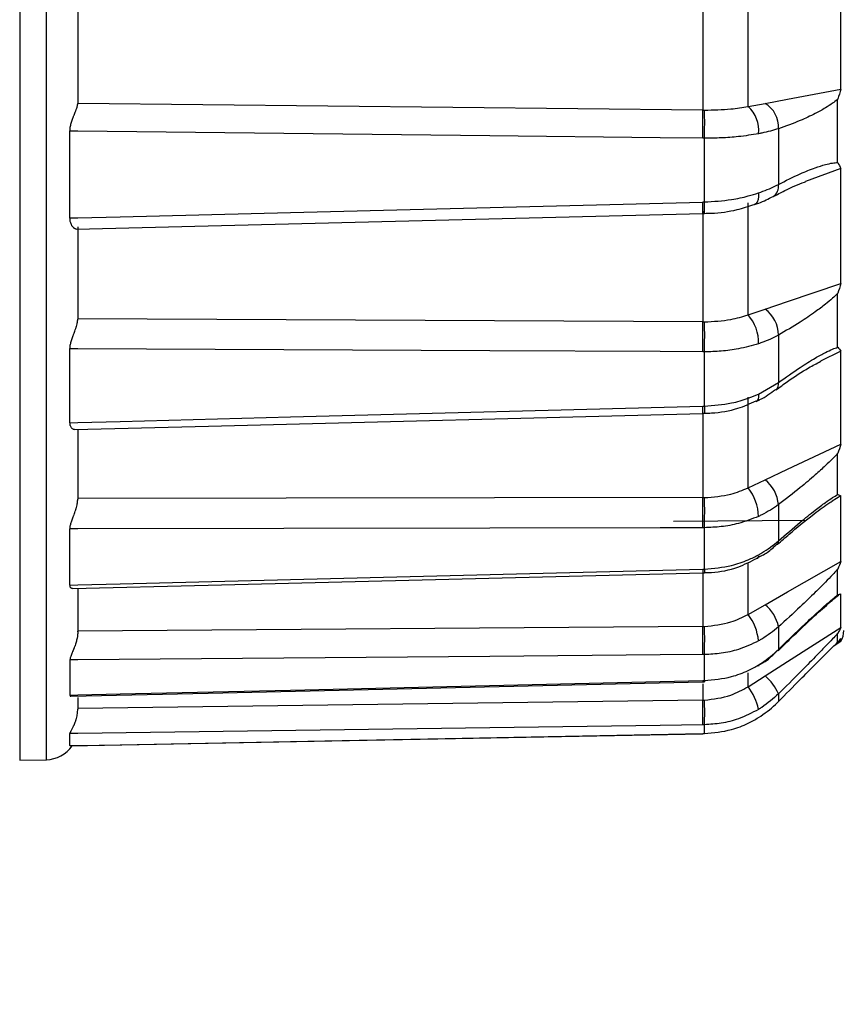
# Model space of a CAD drawing. Units: millimetres. Extents: x 0 to 297, y 0 to 210.
# Drawn here: x 244 to 247, y 132 to 135 of the extents above; entities that cross this region are included whole.
import ezdxf

# ---------------------------------------------------------------- set-up
doc = ezdxf.new("R2010")
doc.units = ezdxf.units.MM
doc.layers.add('BORDER', color=7, linetype='Continuous')
doc.styles.add('SLDTEXTSTYLE2', font='TXT', dxfattribs={"width": 0.75})
doc.dimstyles.new('SLDDIMSTYLE0', dxfattribs={"dimtxt": 3.5, "dimasz": 3.302, "dimexe": 0, "dimexo": 0.0625, "dimgap": 0.875, "dimtad": 1, "dimlfac": 15, "dimrnd": 1e-09, "dimzin": 12, "dimdsep": 46, "dimtxsty": 'SLDTEXTSTYLE2', "dimsah": 1, "dimcen": 0.09, "dimadec": 0, "dimazin": 3, "dimtfac": 1, "dimtofl": 0, "dimtmove": 0, "dimatfit": 3, "dimfxl": 1, "dimfrac": 2, "dimtolj": 1, "dimtzin": 12, "dimarcsym": 0})

# ---------------------------------------------------------------- blocks, each defined once
blk = doc.blocks.new('_D_8')
at = {"layer": 'BORDER', "transparency": 16777216}
for p, q in [((206.3147, 134.5817), (206.3147, 107.8624)), ((261.0894, 134.5817), (261.0894, 107.8624)), ((206.3147, 108.8624), (261.0894, 108.8624))]:
    blk.add_line(p, q, dxfattribs=at)
for points in [[(206.3147, 108.8624), (209.6167, 108.1424), (209.6167, 109.5824)], [(261.0894, 108.8624), (257.7874, 109.5824), (257.7874, 108.1424)]]:
    blk.add_solid(points, dxfattribs=at)
at = {"layer": 'BORDER', "transparency": 16777216, "insert": (223.5345, 113.3741), "char_height": 3.5, "attachment_point": 1, "style": 'SLDTEXTSTYLE2'}
blk.add_mtext('821,62', dxfattribs=at)

msp = doc.modelspace()

# ---------------------------------------------------------------- linework, layer by layer
at = {"color": 8, "linetype": 'Continuous', "lineweight": 25}
for p, q in [((244.49325, 138.7469), (244.49325, 132.41653)), ((244.57688, 132.41799), (244.57688, 138.74544)), ((246.63335, 133.5018), (246.63335, 133.23894)), ((246.77521, 132.87297), (246.77521, 133.03233)), ((246.63335, 133.00037), (246.63335, 132.83553)), ((246.77521, 132.64675), (246.77521, 132.69033)), ((246.63335, 132.65518), (246.63335, 132.60467))]:
    msp.add_line(p, q, dxfattribs=at)
at = {"color": 7, "linetype": 'Continuous', "lineweight": 25}
for p, q in [((246.77521, 134.46405), (246.77521, 134.85965)), ((246.63335, 134.84367), (246.63335, 134.45278)), ((244.67513, 134.79952), (244.67513, 134.47339)), ((247.05596, 134.28864), (247.05596, 134.48694)), ((246.63335, 134.45278), (244.67513, 134.47405)), ((244.67513, 134.47405), (244.67513, 134.47339)), ((246.63335, 134.45278), (246.63897, 134.45274)), ((246.77521, 134.46405), (246.82852, 134.47405)), ((244.65082, 134.11492), (244.65082, 134.38698)), ((246.8707, 134.39459), (246.8707, 134.21996)), ((246.63877, 134.16512), (246.63877, 134.36493)), ((247.06626, 134.2696), (246.95547, 134.22875)), ((246.77521, 133.81109), (246.77521, 134.16229)), ((246.63335, 134.13658), (246.63335, 133.78956)), ((246.63375, 134.129), (246.63936, 134.12914)), ((244.67513, 134.08742), (244.67513, 133.79789)), ((247.05596, 133.70988), (247.05596, 133.87875)), ((246.77521, 133.81109), (246.82852, 133.82917)), ((246.63335, 133.78956), (244.67513, 133.79893)), ((244.67513, 133.79893), (244.67513, 133.79789)), ((246.63335, 133.78956), (246.63897, 133.78956)), ((246.8707, 133.74813), (246.8707, 133.59943)), ((244.65082, 133.47362), (244.65082, 133.7053)), ((246.63877, 133.52545), (246.63877, 133.6956)), ((247.06627, 133.69776), (247.00282, 133.66644)), ((246.80815, 133.56316), (246.8707, 133.59943)), ((246.77521, 133.26938), (246.77521, 133.55412)), ((246.63381, 133.50312), (246.63941, 133.50326)), ((244.67513, 133.45158), (244.67513, 133.23447)), ((247.05596, 133.24874), (247.05596, 133.37756)), ((246.77521, 133.26938), (246.82852, 133.29441)), ((246.63335, 133.23894), (244.67513, 133.23583)), ((244.67513, 133.23583), (244.67513, 133.23447)), ((246.63335, 133.23894), (246.63897, 133.23899)), ((246.8707, 133.21689), (246.8707, 133.10345)), ((247.06627, 133.24429), (247.03868, 133.22809)), ((246.54174, 133.16518), (246.95838, 133.16882)), ((244.65082, 132.96478), (244.65082, 133.14151)), ((246.63877, 133.01499), (246.63877, 133.14479)), ((246.86724, 133.09211), (246.86684, 133.09179)), ((246.63376, 133.00362), (246.63934, 133.00376)), ((247.05596, 132.93419), (247.05596, 133.01487)), ((244.67513, 132.95204), (244.67513, 132.81855)), ((246.77521, 132.87297), (246.82852, 132.90337)), ((246.63335, 132.83553), (244.67513, 132.82012)), ((244.67513, 132.81855), (244.67513, 132.82012)), ((246.63335, 132.83553), (246.63897, 132.83562)), ((246.8707, 132.83423), (246.8707, 132.76319)), ((247.05596, 132.78599), (247.05596, 132.81346)), ((247.04442, 132.77472), (247.06627, 132.78908)), ((247.06627, 132.78908), (247.06627, 132.79722)), ((246.86207, 132.75511), (246.86835, 132.76103)), ((244.65082, 132.73105), (244.65082, 132.62037)), ((246.63877, 132.6658), (246.63877, 132.74709)), ((246.63361, 132.66192), (246.63916, 132.66204)), ((246.77521, 132.64675), (246.82852, 132.68063)), ((244.67513, 132.6127), (244.67513, 132.57624)), ((246.63335, 132.60467), (244.67513, 132.57794)), ((246.63335, 132.60467), (246.63897, 132.6048)), ((246.8707, 132.62421), (246.8707, 132.60002)), ((244.67513, 132.57794), (244.67513, 132.57624)), ((246.63877, 132.49983), (246.63877, 132.52751)), ((244.65082, 132.46203), (244.65082, 132.49972)), ((246.63326, 132.49972), (246.63337, 132.49946)), ((246.63336, 132.49948), (246.63889, 132.49958)), ((244.65103, 132.46189), (244.65082, 132.46203)), ((244.49325, 132.41653), (244.57688, 132.41799))]:
    msp.add_line(p, q, dxfattribs=at)
at = {"color": 7, "linetype": 'Continuous', "lineweight": 25, "flags": 128}
for points in [[(246.82852, 134.47405), (246.89925, 134.48731), (247.06626, 134.51863)], [(246.63326, 134.365), (246.49997, 134.36647), (245.96681, 134.37237), (244.67513, 134.38671), (244.65082, 134.38698)], [(246.80815, 134.19344), (246.80816, 134.1823), (246.80676, 134.17267), (246.80398, 134.16492), (246.79996, 134.15939), (246.79485, 134.15628), (246.79437, 134.15613)], [(244.65082, 134.11492), (244.67513, 134.11553), (244.80842, 134.11889), (245.34158, 134.13233), (246.63326, 134.16498)], [(244.67045, 134.08), (245.08426, 134.09027), (246.63376, 134.12886)], [(246.82852, 133.82917), (246.89925, 133.85316), (247.06626, 133.90982)], [(246.63326, 133.69564), (246.49997, 133.69628), (245.96681, 133.69886), (244.67513, 133.70518), (244.65082, 133.7053)], [(246.80815, 133.56316), (246.80816, 133.55424), (246.80676, 133.54721), (246.80398, 133.54235), (246.80099, 133.54021)], [(244.65082, 133.47362), (244.67513, 133.47425), (244.80842, 133.47771), (245.34158, 133.49159), (246.63326, 133.5253)], [(244.66505, 133.45223), (245.08432, 133.46301), (246.63382, 133.50297)], [(246.82852, 133.29441), (246.89925, 133.32762), (247.06627, 133.40606)], [(246.63326, 133.14478), (246.49997, 133.14455), (245.96681, 133.14364), (244.67513, 133.14155), (244.65082, 133.14151)], [(246.82852, 132.90337), (246.89925, 132.94371), (247.06627, 133.03901)], [(244.65082, 132.96478), (244.67513, 132.96539), (244.80842, 132.96874), (245.34158, 132.98217), (246.63326, 133.01484)], [(244.65899, 132.95407), (245.08427, 132.96468), (246.63377, 133.00351)], [(246.82852, 132.68063), (246.89925, 132.72556), (247.06627, 132.83172)], [(246.8707, 132.76319), (246.87034, 132.7602), (246.86981, 132.75955)], [(246.63326, 132.74705), (246.49997, 132.74596), (245.96681, 132.74163), (244.67513, 132.73125), (244.65082, 132.73105)], [(246.80815, 132.71474), (246.80816, 132.71175), (246.80768, 132.71114)], [(244.65082, 132.62037), (244.67513, 132.62092), (244.80842, 132.62395), (245.34158, 132.6361), (246.63326, 132.66567)], [(244.65379, 132.61686), (245.08412, 132.6266), (246.63362, 132.66185)], [(246.63877, 132.6658), (246.63902, 132.66264), (246.63916, 132.66196)], [(246.63326, 132.52743), (246.49997, 132.52555), (245.96681, 132.51806), (244.67513, 132.50005), (244.65082, 132.49972)], [(244.65082, 132.46203), (244.67513, 132.46249), (244.80842, 132.46501), (245.34158, 132.47511), (246.63326, 132.49972)], [(244.65103, 132.46184), (245.08387, 132.47001), (246.63337, 132.49948)]]:
    msp.add_lwpolyline(points, dxfattribs=at)
at = {"color": 8, "linetype": 'Continuous', "lineweight": 25, "flags": 128}
for points in [[(246.63877, 133.01499), (246.63902, 133.00875), (246.63921, 133.00492), (246.63934, 133.00363), (246.63935, 133.00363)], [(246.63326, 132.66567), (246.63348, 132.66252), (246.63361, 132.66183)]]:
    msp.add_lwpolyline(points, dxfattribs=at)
at = {"color": 7, "linetype": 'Continuous', "lineweight": 25}
for centre, radius, start, end in [((244.82137, 134.41084), 1.81247, 358.55076, 1.32604), ((244.87696, 134.41291), 1.76247, 358.4401, 1.29488), ((246.71091, 134.39021), 0.09791, 353.26108, 48.95233), ((246.78457, 134.39979), 0.08629, 356.54524, 59.37867), ((246.68368, 133.72655), 0.12459, 357.41694, 42.72417), ((246.77052, 133.74748), 0.10019, 0.37382, 54.62125), ((244.53493, 133.7447), 2.09891, 358.66042, 1.22446), ((244.62095, 133.74694), 2.01847, 358.54256, 1.2098), ((246.7614, 133.20765), 0.10969, 4.82916, 52.27157), ((246.66247, 133.17708), 0.1457, 1.17998, 39.31), ((244.54326, 133.19395), 2.09057, 358.65222, 1.23295), ((244.64907, 133.19618), 1.99036, 358.52051, 1.23253), ((246.7555, 132.81139), 0.11744, 11.21564, 51.55613), ((246.64737, 132.77417), 0.16157, 5.66443, 37.69691), ((244.84316, 132.7932), 1.79069, 358.5233, 1.35451), ((244.95214, 132.79523), 1.68731, 358.36536, 1.37189), ((247.00841, 132.8222), 0.06667, 330.21236, 0), ((246.73809, 132.56903), 0.14364, 22.59201, 50.97897), ((246.62415, 132.53365), 0.18872, 12.83386, 36.82402), ((245.35917, 132.5676), 1.27472, 358.19396, 1.66608), ((245.45289, 132.56927), 1.18662, 357.98313, 1.71594), ((244.57513, 132.51797), 0.1, 271, 325.26145)]:
    msp.add_arc(centre, radius, start, end, dxfattribs=at)
at = {"color": 8, "linetype": 'Continuous', "lineweight": 25}
for centre, radius, start, end in [((246.83351, 134.21377), 0.03771, 302.84923, 9.45076), ((245.66015, 134.13348), 0.97361, 359.72732, 1.85378), ((245.56789, 134.12948), 1.07147, 359.97396, 1.9061), ((246.84653, 133.59524), 0.02454, 308.82184, 9.8147), ((239.50301, 133.33574), 7.13276, 1.343316, 1.522893), ((250.19952, 133.61648), 3.56192, 181.4644, 181.82399), ((246.85855, 133.10096), 0.01241, 314.44922, 11.54888), ((246.79833, 133.05612), 0.01045, 311.55175, 20.10156), ((246.84642, 133.01873), 0.2132, 181.04418, 184.09891)]:
    msp.add_arc(centre, radius, start, end, dxfattribs=at)
at = {"color": 7, "linetype": 'Continuous', "lineweight": 25}
for points, knots in [([(247.06626, 134.51863), (247.06626, 134.55996), (247.06626, 134.6921), (247.06626, 134.82948), (247.06626, 134.92389)], [0, 0, 0, 0, 0.3127959, 1, 1, 1, 1]), ([(247.06626, 134.51863), (247.06339, 134.50801), (247.06048, 134.49724), (247.05602, 134.48708), (247.05596, 134.48694)], [0, 0, 0, 0, 0.9868724, 1, 1, 1, 1]), ([(247.05596, 134.48694), (247.05554, 134.48658), (247.05026, 134.48203), (247.0377, 134.47246), (247.01475, 134.4576), (246.98104, 134.43913), (246.93184, 134.41626), (246.89342, 134.40264), (246.8707, 134.39459)], [0, 0, 0, 0, 0.0071968, 0.0899426, 0.2091746, 0.3822664, 0.6347193, 1, 1, 1, 1]), ([(244.65082, 134.38698), (244.65087, 134.38896), (244.65103, 134.39501), (244.6525, 134.40345), (244.65464, 134.41175), (244.65653, 134.4179), (244.65871, 134.42421), (244.6607, 134.42955), (244.66237, 134.43387), (244.66407, 134.43819), (244.66627, 134.44371), (244.66838, 134.4491), (244.66998, 134.45333), (244.6715, 134.45752), (244.67299, 134.46204), (244.67405, 134.46592), (244.67459, 134.46844), (244.67501, 134.47086), (244.67508, 134.47237), (244.67513, 134.47339)], [0, 0, 0, 0, 0.0592615, 0.1813412, 0.2405676, 0.2997813, 0.3614208, 0.4291795, 0.4632714, 0.4969539, 0.5673494, 0.6447017, 0.6837271, 0.722105, 0.804188, 0.8682092, 0.9005018, 0.9322675, 1, 1, 1, 1]), ([(246.63897, 134.45274), (246.66713, 134.45333), (246.71557, 134.45435), (246.7576, 134.46119), (246.77521, 134.46405)], [0, 0, 0, 0, 0.5811004, 1, 1, 1, 1]), ([(246.8707, 134.39459), (246.85393, 134.38959), (246.83417, 134.38371), (246.81156, 134.37938), (246.80815, 134.37872)], [0, 0, 0, 0, 0.8488713, 1, 1, 1, 1]), ([(246.63877, 134.36493), (246.6375, 134.36495), (246.63567, 134.36497), (246.63383, 134.36499), (246.63326, 134.365)], [0, 0, 0, 0, 0.6894742, 1, 1, 1, 1]), ([(246.80815, 134.37872), (246.78748, 134.3754), (246.75047, 134.36946), (246.69241, 134.3653), (246.65635, 134.36505), (246.63877, 134.36493)], [0, 0, 0, 0, 0.3932782, 0.7042618, 1, 1, 1, 1]), ([(246.8707, 134.21996), (246.89342, 134.23155), (246.93184, 134.25114), (246.98105, 134.27102), (247.01473, 134.28177), (247.03818, 134.28735), (247.05061, 134.28825), (247.05596, 134.28864)], [0, 0, 0, 0, 0.3652872, 0.6177436, 0.7908379, 0.9100715, 1, 1, 1, 1]), ([(247.05596, 134.28864), (247.05602, 134.28856), (247.06048, 134.28257), (247.06339, 134.27605), (247.06626, 134.2696)], [0, 0, 0, 0, 0.0131273, 1, 1, 1, 1]), ([(247.06626, 133.90982), (247.06626, 133.94576), (247.06626, 134.06068), (247.06626, 134.18451), (247.06626, 134.2696)], [0, 0, 0, 0, 0.3127959, 1, 1, 1, 1]), ([(246.80815, 134.19344), (246.82658, 134.20036), (246.84866, 134.20865), (246.86758, 134.21836), (246.8707, 134.21996)], [0, 0, 0, 0, 0.8352216, 1, 1, 1, 1]), ([(246.85445, 134.18186), (246.86633, 134.18815), (246.89909, 134.2055), (246.93421, 134.22203), (246.95448, 134.22824), (246.95555, 134.22857)], [0, 0, 0, 0, 0.3502377, 0.9657542, 1, 1, 1, 1]), ([(246.63877, 134.16512), (246.66744, 134.1669), (246.71471, 134.16983), (246.77079, 134.18178), (246.79753, 134.19013), (246.80815, 134.19344)], [0, 0, 0, 0, 0.48166, 0.7942577, 1, 1, 1, 1]), ([(246.79474, 134.15669), (246.79947, 134.15824), (246.82111, 134.1653), (246.83939, 134.17503), (246.85368, 134.18264)], [0, 0, 0, 0, 0.2185667, 1, 1, 1, 1]), ([(246.63326, 134.16498), (246.63383, 134.16499), (246.63567, 134.16504), (246.6375, 134.16509), (246.63877, 134.16512)], [0, 0, 0, 0, 0.3109055, 1, 1, 1, 1]), ([(246.63935, 134.12942), (246.64612, 134.12953), (246.68059, 134.13009), (246.73495, 134.1374), (246.77661, 134.15162), (246.7939, 134.15753)], [0, 0, 0, 0, 0.12511116, 0.63686398, 1, 1, 1, 1]), ([(244.67045, 134.08005), (244.6703, 134.08003), (244.66955, 134.07993), (244.66792, 134.08039), (244.666, 134.0813), (244.66435, 134.08242), (244.66265, 134.08379), (244.6604, 134.08602), (244.65815, 134.08897), (244.65642, 134.09181), (244.65474, 134.09502), (244.6531, 134.09912), (244.65177, 134.10428), (244.65097, 134.10932), (244.65087, 134.11302), (244.65082, 134.11492)], [0, 0, 0, 0, 0.0236806, 0.1165915, 0.2137474, 0.2626443, 0.3109239, 0.4119909, 0.5216836, 0.5770023, 0.6314504, 0.7476629, 0.8302072, 0.9127698, 1, 1, 1, 1]), ([(247.06626, 133.90982), (247.06339, 133.89942), (247.06048, 133.88889), (247.05602, 133.87888), (247.05596, 133.87875)], [0, 0, 0, 0, 0.9868731, 1, 1, 1, 1]), ([(247.05596, 133.87875), (247.05554, 133.87832), (247.05026, 133.87295), (247.0377, 133.86124), (247.01475, 133.84211), (246.98104, 133.81691), (246.93184, 133.78365), (246.89342, 133.76133), (246.8707, 133.74813)], [0, 0, 0, 0, 0.0071854, 0.0899318, 0.2091646, 0.3822577, 0.6347124, 1, 1, 1, 1]), ([(246.63897, 133.78956), (246.66713, 133.79098), (246.71557, 133.79343), (246.7576, 133.80587), (246.77521, 133.81109)], [0, 0, 0, 0, 0.58110051, 1, 1, 1, 1]), ([(244.65082, 133.7053), (244.65087, 133.70703), (244.65103, 133.71232), (244.6525, 133.72009), (244.65464, 133.72803), (244.65653, 133.73405), (244.65871, 133.74038), (244.6607, 133.74587), (244.66237, 133.7504), (244.66407, 133.755), (244.66627, 133.76099), (244.66838, 133.76704), (244.66998, 133.77193), (244.6715, 133.77687), (244.67299, 133.78238), (244.67405, 133.78738), (244.67459, 133.79075), (244.67501, 133.7941), (244.67508, 133.79635), (244.67513, 133.79789)], [0, 0, 0, 0, 0.0592615, 0.1813412, 0.2405676, 0.2997812, 0.3614208, 0.4291795, 0.4632714, 0.4969539, 0.5673494, 0.6447017, 0.6837271, 0.722105, 0.804188, 0.8682092, 0.9005018, 0.9322675, 1, 1, 1, 1]), ([(246.8707, 133.74813), (246.85393, 133.73966), (246.83417, 133.72968), (246.81156, 133.72209), (246.80815, 133.72094)], [0, 0, 0, 0, 0.8488976, 1, 1, 1, 1]), ([(246.80815, 133.72094), (246.78748, 133.71508), (246.75047, 133.7046), (246.69241, 133.69687), (246.65635, 133.69602), (246.63877, 133.6956)], [0, 0, 0, 0, 0.39328015, 0.7042627, 1, 1, 1, 1]), ([(246.8707, 133.59943), (246.89342, 133.61563), (246.93184, 133.64304), (246.98105, 133.67375), (247.01473, 133.69237), (247.03819, 133.70374), (247.05061, 133.70804), (247.05596, 133.70988)], [0, 0, 0, 0, 0.3652937, 0.6177518, 0.7908472, 0.9100817, 1, 1, 1, 1]), ([(247.05596, 133.70988), (247.05602, 133.70984), (247.06048, 133.70609), (247.06339, 133.70189), (247.06627, 133.69776)], [0, 0, 0, 0, 0.0131266, 1, 1, 1, 1]), ([(246.63877, 133.6956), (246.6375, 133.69561), (246.63567, 133.69562), (246.63383, 133.69563), (246.63326, 133.69564)], [0, 0, 0, 0, 0.689037, 1, 1, 1, 1]), ([(247.06627, 133.40606), (247.06627, 133.43436), (247.06627, 133.52483), (247.06627, 133.62732), (247.06627, 133.69776)], [0, 0, 0, 0, 0.3127959, 1, 1, 1, 1]), ([(246.86253, 133.57615), (246.87471, 133.58506), (246.90904, 133.61019), (246.95715, 133.64199), (246.99055, 133.65941), (247.00305, 133.66593)], [0, 0, 0, 0, 0.2560186, 0.7216715, 1, 1, 1, 1]), ([(246.63877, 133.52545), (246.66744, 133.52769), (246.71471, 133.53137), (246.77079, 133.54739), (246.79753, 133.55868), (246.80815, 133.56316)], [0, 0, 0, 0, 0.4816587, 0.7942554, 1, 1, 1, 1]), ([(246.8011, 133.54057), (246.80498, 133.54231), (246.82722, 133.55227), (246.84569, 133.56607), (246.86093, 133.57746)], [0, 0, 0, 0, 0.1746506, 1, 1, 1, 1]), ([(246.63326, 133.5253), (246.63383, 133.52532), (246.63567, 133.52537), (246.63751, 133.52542), (246.63877, 133.52545)], [0, 0, 0, 0, 0.3112864, 1, 1, 1, 1]), ([(246.6394, 133.50371), (246.64646, 133.5038), (246.68157, 133.50426), (246.73817, 133.51414), (246.78155, 133.53341), (246.80028, 133.54173)], [0, 0, 0, 0, 0.1251522, 0.6224035, 1, 1, 1, 1]), ([(244.66505, 133.45225), (244.66482, 133.45224), (244.66418, 133.45222), (244.66265, 133.45244), (244.6604, 133.45318), (244.65815, 133.45466), (244.65642, 133.45632), (244.65474, 133.45835), (244.6531, 133.46118), (244.65177, 133.46504), (244.65097, 133.46899), (244.65087, 133.47205), (244.65082, 133.47362)], [0, 0, 0, 0, 0.0364882, 0.0995757, 0.2316412, 0.374978, 0.4472637, 0.5184116, 0.670268, 0.7781297, 0.8860152, 1, 1, 1, 1]), ([(247.06627, 133.40606), (247.06339, 133.39654), (247.06048, 133.3869), (247.05602, 133.37768), (247.05596, 133.37756)], [0, 0, 0, 0, 0.9868738, 1, 1, 1, 1]), ([(247.05596, 133.37756), (247.05554, 133.37709), (247.05026, 133.37123), (247.0377, 133.35811), (247.01475, 133.33592), (246.98104, 133.30557), (246.93184, 133.26402), (246.89342, 133.2344), (246.8707, 133.21689)], [0, 0, 0, 0, 0.007176, 0.0899228, 0.2091564, 0.3822505, 0.6347068, 1, 1, 1, 1]), ([(246.63897, 133.23899), (246.66713, 133.24115), (246.71557, 133.24487), (246.7576, 133.26214), (246.77521, 133.26938)], [0, 0, 0, 0, 0.5811006, 1, 1, 1, 1]), ([(246.8707, 133.10345), (246.89342, 133.12325), (246.93184, 133.15675), (246.98105, 133.19637), (247.01473, 133.22169), (247.03819, 133.23812), (247.05061, 133.24555), (247.05596, 133.24874)], [0, 0, 0, 0, 0.3652988, 0.6177583, 0.7908547, 0.9100897, 1, 1, 1, 1]), ([(247.05596, 133.24874), (247.05602, 133.24873), (247.06048, 133.24745), (247.06339, 133.24586), (247.06627, 133.24429)], [0, 0, 0, 0, 0.013126, 1, 1, 1, 1]), ([(244.65082, 133.14151), (244.65087, 133.14288), (244.65103, 133.14708), (244.6525, 133.15371), (244.65464, 133.16078), (244.65653, 133.1663), (244.65871, 133.17225), (244.6607, 133.17755), (244.66237, 133.18201), (244.66407, 133.18659), (244.66627, 133.19268), (244.66838, 133.19901), (244.66998, 133.20424), (244.6715, 133.20962), (244.67299, 133.21579), (244.67405, 133.22157), (244.67459, 133.2256), (244.67501, 133.22965), (244.67508, 133.23252), (244.67513, 133.23447)], [0, 0, 0, 0, 0.0592615, 0.1813412, 0.2405676, 0.2997812, 0.3614208, 0.4291795, 0.4632714, 0.4969539, 0.5673494, 0.6447017, 0.6837271, 0.722105, 0.804188, 0.8682092, 0.9005018, 0.9322675, 1, 1, 1, 1]), ([(246.8707, 133.21689), (246.85393, 133.20547), (246.83417, 133.19202), (246.81156, 133.18164), (246.80815, 133.18008)], [0, 0, 0, 0, 0.84891955, 1, 1, 1, 1]), ([(246.86737, 133.09191), (246.87978, 133.10292), (246.91605, 133.13511), (246.96856, 133.178), (247.01517, 133.21347), (247.03422, 133.22521), (247.03874, 133.22799)], [0, 0, 0, 0, 0.2127118, 0.6221515, 0.9103834, 1, 1, 1, 1]), ([(247.06627, 133.03901), (247.06627, 133.05788), (247.06627, 133.11822), (247.06627, 133.19294), (247.06627, 133.24429)], [0, 0, 0, 0, 0.3127959, 1, 1, 1, 1]), ([(246.80815, 133.18008), (246.78748, 133.17205), (246.75047, 133.15768), (246.69241, 133.14688), (246.65635, 133.14547), (246.63877, 133.14479)], [0, 0, 0, 0, 0.3932818, 0.7042635, 1, 1, 1, 1]), ([(246.63877, 133.14479), (246.63751, 133.14479), (246.63567, 133.14479), (246.63383, 133.14478), (246.63326, 133.14478)], [0, 0, 0, 0, 0.688667, 1, 1, 1, 1]), ([(246.80402, 133.05045), (246.81484, 133.05549), (246.83835, 133.06644), (246.85596, 133.08402), (246.86547, 133.09351)], [0, 0, 0, 0, 0.4600078, 1, 1, 1, 1]), ([(246.80815, 133.05971), (246.81156, 133.06162), (246.83417, 133.07421), (246.85393, 133.09002), (246.8707, 133.10345)], [0, 0, 0, 0, 0.15107188, 1, 1, 1, 1]), ([(246.63877, 133.01499), (246.66744, 133.01753), (246.71471, 133.02174), (246.77079, 133.04083), (246.79753, 133.05435), (246.80815, 133.05971)], [0, 0, 0, 0, 0.4816576, 0.7942536, 1, 1, 1, 1]), ([(246.63932, 133.00439), (246.64661, 133.00445), (246.68189, 133.00476), (246.74005, 133.01658), (246.78458, 133.03943), (246.80456, 133.04968)], [0, 0, 0, 0, 0.12542, 0.6075652, 1, 1, 1, 1]), ([(247.06627, 133.03901), (247.06339, 133.03097), (247.06048, 133.02282), (247.05602, 133.01497), (247.05596, 133.01487)], [0, 0, 0, 0, 0.9868742, 1, 1, 1, 1]), ([(246.63326, 133.01484), (246.63383, 133.01486), (246.63567, 133.01491), (246.63751, 133.01495), (246.63877, 133.01499)], [0, 0, 0, 0, 0.3115797, 1, 1, 1, 1]), ([(247.05596, 133.01487), (247.05554, 133.01439), (247.05026, 133.00841), (247.0377, 132.99471), (247.01475, 132.97084), (246.98104, 132.93725), (246.93184, 132.89002), (246.89342, 132.85496), (246.8707, 132.83423)], [0, 0, 0, 0, 0.0071691, 0.0899163, 0.2091504, 0.3822453, 0.6347027, 1, 1, 1, 1]), ([(244.65899, 132.95418), (244.65856, 132.95414), (244.65767, 132.95406), (244.65642, 132.95439), (244.65474, 132.9551), (244.6531, 132.95649), (244.65177, 132.9588), (244.65097, 132.9614), (244.65087, 132.96363), (244.65082, 132.96478)], [0, 0, 0, 0, 0.0944072, 0.1991417, 0.3022278, 0.5222522, 0.6785327, 0.8348477, 1, 1, 1, 1]), ([(247.05596, 132.93419), (247.05602, 132.93421), (247.06048, 132.93549), (247.06339, 132.93659), (247.06627, 132.93769)], [0, 0, 0, 0, 0.0131256, 1, 1, 1, 1]), ([(247.06627, 132.83172), (247.06627, 132.83998), (247.06627, 132.86641), (247.06627, 132.90866), (247.06627, 132.93769)], [0, 0, 0, 0, 0.3127959, 1, 1, 1, 1]), ([(246.86993, 132.75947), (246.88245, 132.7718), (246.9204, 132.80918), (246.97531, 132.86094), (247.02431, 132.9051), (247.05005, 132.92642), (247.05801, 132.9323), (247.0599, 132.93359), (247.05999, 132.93365), (247.06002, 132.93367)], [0, 0, 0, 0, 0.1913867, 0.5803455, 0.8337978, 0.9531791, 0.9797963, 0.9927722, 1, 1, 1, 1]), ([(246.8707, 132.76319), (246.89342, 132.78535), (246.93184, 132.82283), (246.98105, 132.86887), (247.01473, 132.89929), (247.03819, 132.91977), (247.05062, 132.92986), (247.05596, 132.93419)], [0, 0, 0, 0, 0.3653023, 0.6177627, 0.7908597, 0.9100952, 1, 1, 1, 1]), ([(246.63897, 132.83562), (246.66713, 132.83839), (246.71557, 132.84314), (246.7576, 132.86416), (246.77521, 132.87297)], [0, 0, 0, 0, 0.5811006, 1, 1, 1, 1]), ([(244.67513, 132.81855), (244.67509, 132.81648), (244.67503, 132.81337), (244.67446, 132.80685), (244.67346, 132.8002), (244.67176, 132.79248), (244.67, 132.78593), (244.66794, 132.7793), (244.66599, 132.77379), (244.66435, 132.76943), (244.66265, 132.76507), (244.6604, 132.75956), (244.65815, 132.75421), (244.65642, 132.75003), (244.65474, 132.74589), (244.6531, 132.74158), (244.65177, 132.73731), (244.65097, 132.73388), (244.65087, 132.73201), (244.65082, 132.73105)], [0, 0, 0, 0, 0.0624012, 0.0938919, 0.1907396, 0.2531203, 0.3154923, 0.3806331, 0.4487501, 0.4830323, 0.5168816, 0.5877407, 0.6646474, 0.7034319, 0.741606, 0.8230839, 0.8809565, 0.938842, 1, 1, 1, 1]), ([(246.8707, 132.83423), (246.85393, 132.82058), (246.83417, 132.80451), (246.81156, 132.79201), (246.80815, 132.79012)], [0, 0, 0, 0, 0.8489356, 1, 1, 1, 1]), ([(247.05596, 132.81346), (247.05554, 132.813), (247.05026, 132.80727), (247.0377, 132.79386), (247.01475, 132.76982), (246.98104, 132.7351), (246.93184, 132.68514), (246.89342, 132.64685), (246.8707, 132.62421)], [0, 0, 0, 0, 0.0071652, 0.0899127, 0.209147, 0.3822423, 0.6347004, 1, 1, 1, 1]), ([(247.06627, 132.83172), (247.06339, 132.82566), (247.06048, 132.81953), (247.05602, 132.81354), (247.05596, 132.81346)], [0, 0, 0, 0, 0.9868745, 1, 1, 1, 1]), ([(246.80815, 132.79012), (246.78748, 132.78043), (246.75047, 132.76308), (246.69241, 132.74987), (246.65635, 132.748), (246.63877, 132.74709)], [0, 0, 0, 0, 0.3932829, 0.7042641, 1, 1, 1, 1]), ([(246.8707, 132.60002), (246.89342, 132.62315), (246.93184, 132.66227), (246.98105, 132.71182), (247.01473, 132.74544), (247.03819, 132.76867), (247.05062, 132.78079), (247.05596, 132.78599)], [0, 0, 0, 0, 0.3653039, 0.6177648, 0.7908621, 0.9100977, 1, 1, 1, 1]), ([(247.05596, 132.78599), (247.05602, 132.78604), (247.06048, 132.78979), (247.06339, 132.79353), (247.06627, 132.79722)], [0, 0, 0, 0, 0.0131255, 1, 1, 1, 1]), ([(246.80639, 132.7133), (246.81642, 132.71834), (246.8376, 132.72898), (246.85364, 132.7461), (246.86207, 132.75511)], [0, 0, 0, 0, 0.4740223, 1, 1, 1, 1]), ([(246.80815, 132.71474), (246.81156, 132.71683), (246.83417, 132.73073), (246.85393, 132.74828), (246.8707, 132.76319)], [0, 0, 0, 0, 0.151059, 1, 1, 1, 1]), ([(246.63877, 132.74709), (246.63751, 132.74708), (246.63567, 132.74707), (246.63383, 132.74705), (246.63326, 132.74705)], [0, 0, 0, 0, 0.68838746, 1, 1, 1, 1]), ([(246.63877, 132.6658), (246.66744, 132.6685), (246.71471, 132.67296), (246.77079, 132.69391), (246.79753, 132.70882), (246.80815, 132.71474)], [0, 0, 0, 0, 0.481657, 0.7942523, 1, 1, 1, 1]), ([(246.63326, 132.66567), (246.63383, 132.66568), (246.63567, 132.66573), (246.63751, 132.66577), (246.63877, 132.6658)], [0, 0, 0, 0, 0.311767, 1, 1, 1, 1]), ([(246.63897, 132.6048), (246.66713, 132.608), (246.71557, 132.6135), (246.7576, 132.63694), (246.77521, 132.64675)], [0, 0, 0, 0, 0.5811007, 1, 1, 1, 1]), ([(244.65082, 132.62037), (244.65087, 132.61975), (244.65104, 132.61785), (244.65222, 132.6168), (244.65356, 132.61691), (244.65378, 132.61693)], [0, 0, 0, 0, 0.2867989, 0.8776099, 1, 1, 1, 1]), ([(246.8707, 132.62421), (246.85393, 132.60919), (246.83417, 132.5915), (246.81156, 132.57766), (246.80815, 132.57556)], [0, 0, 0, 0, 0.8489449, 1, 1, 1, 1]), ([(246.80815, 132.5499), (246.82658, 132.56268), (246.84866, 132.57799), (246.86759, 132.59691), (246.8707, 132.60002)], [0, 0, 0, 0, 0.8352445, 1, 1, 1, 1]), ([(244.65082, 132.49972), (244.65087, 132.50014), (244.65103, 132.50145), (244.6525, 132.50463), (244.65464, 132.50872), (244.65653, 132.51224), (244.65871, 132.51636), (244.6607, 132.52031), (244.66237, 132.5238), (244.66407, 132.52751), (244.66627, 132.53267), (244.66838, 132.53837), (244.66998, 132.54331), (244.6715, 132.54854), (244.67299, 132.55483), (244.67405, 132.56109), (244.67459, 132.56563), (244.67501, 132.57031), (244.67508, 132.57384), (244.67513, 132.57624)], [0, 0, 0, 0, 0.05926148, 0.18134124, 0.24056761, 0.29978125, 0.36142079, 0.42917948, 0.46327137, 0.49695386, 0.56734942, 0.64470169, 0.68372706, 0.72210504, 0.80418795, 0.86820922, 0.90050175, 0.93226748, 1, 1, 1, 1]), ([(246.80815, 132.57556), (246.78748, 132.56482), (246.75047, 132.54558), (246.69241, 132.53079), (246.65635, 132.52858), (246.63877, 132.52751)], [0, 0, 0, 0, 0.3932836, 0.7042644, 1, 1, 1, 1]), ([(246.63877, 132.49983), (246.66744, 132.50252), (246.71471, 132.50694), (246.77079, 132.52845), (246.79753, 132.54381), (246.80815, 132.5499)], [0, 0, 0, 0, 0.4816567, 0.7942518, 1, 1, 1, 1]), ([(246.63877, 132.52751), (246.63751, 132.52749), (246.63567, 132.52746), (246.63383, 132.52744), (246.63326, 132.52743)], [0, 0, 0, 0, 0.688216, 1, 1, 1, 1]), ([(246.63326, 132.49972), (246.63383, 132.49974), (246.63567, 132.49977), (246.63751, 132.49981), (246.63877, 132.49983)], [0, 0, 0, 0, 0.3118366, 1, 1, 1, 1])]:
    msp.add_open_spline(points, degree=3, knots=knots, dxfattribs=at)

# ---------------------------------------------------------------- dimensions: what is measured, and where the dimension line sits
at = {"layer": 'BORDER'}
dim = msp.add_linear_dim(base=(261.08936, 108.8624), p1=(206.31469, 135.58172), p2=(261.08936, 135.58172), dimstyle='SLDDIMSTYLE0', dxfattribs=at)
dim.commit()
dim.dimension.update_dxf_attribs({"geometry": '_D_8', "text_midpoint": (230.64635, 108.8624), "dimtype": 160})

doc.saveas('drawing.dxf')
